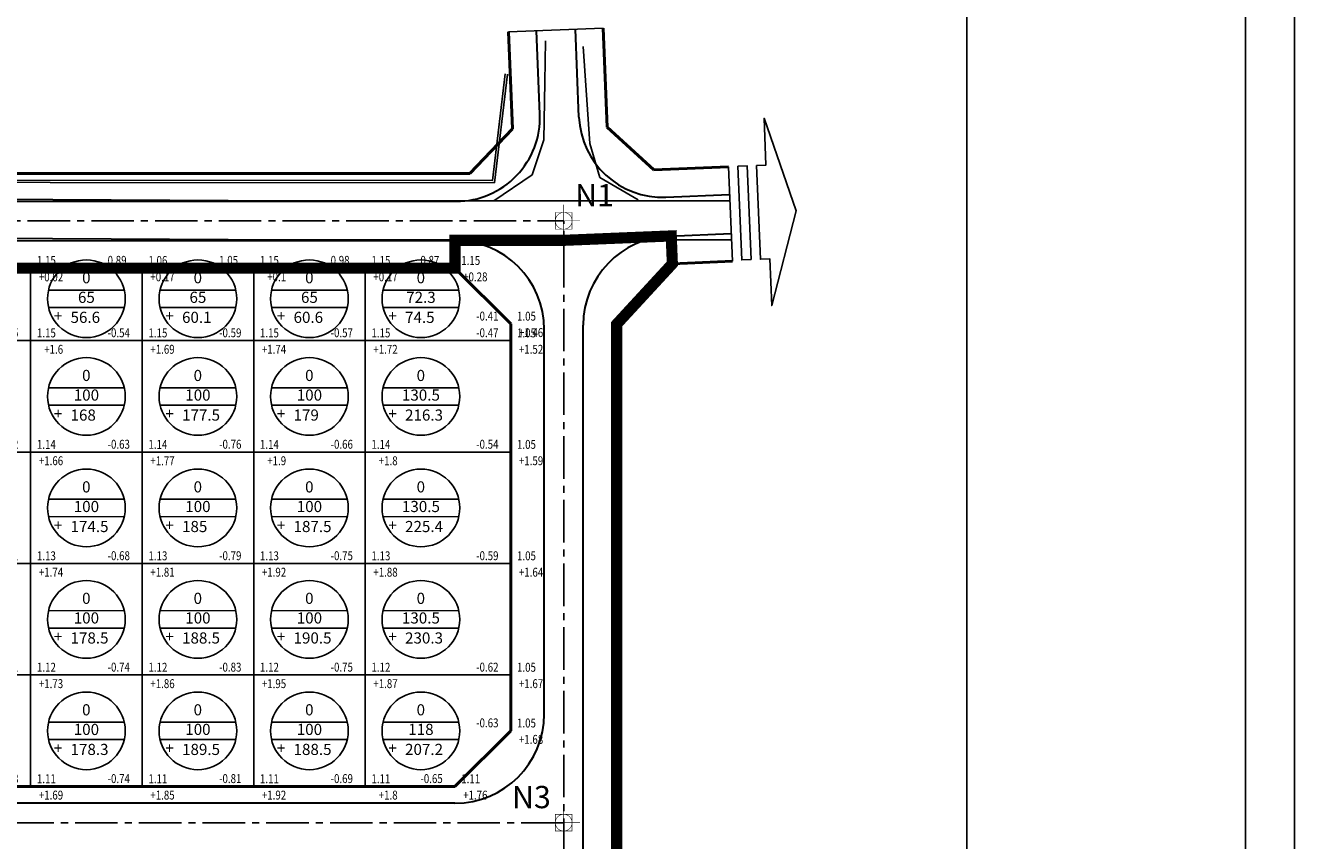
# Model space of a CAD drawing. Units: millimetres. Extents: x 9524 to 17745, y 1432 to 6690.
# Drawn here: x 10830 to 11057, y 2613 to 2759 of the extents above; entities that cross this region are included whole.
import ezdxf
from ezdxf.enums import TextEntityAlignment as Align

# ---------------------------------------------------------------- set-up
doc = ezdxf.new("R2010")
doc.units = ezdxf.units.MM
doc.header["$MEASUREMENT"] = 0
doc.linetypes.add('CENTER2', pattern=[28.575, 19.05, -3.175, 3.175, -3.175])
doc.linetypes.add('DUONGDAT-2000', pattern=[6, 4, -2])
for name, color, linetype in [('015', 106, 'Continuous'), ('020', 85, 'Continuous'), ('020A', 85, 'Continuous'), ('025', 30, 'Continuous'), ('030', 4, 'Continuous'), ('035', 3, 'Continuous'), ('070', 1, 'Continuous'), ('CAO_DO_MOC', 30, 'Continuous'), ('CAODOMOC', 30, 'Continuous'), ('DIEN_TICH_O', 4, 'Continuous'), ('ENTPLINETUYEN', 8, 'CENTER2'), ('KL_SAN_LAP', 4, 'Continuous'), ('p-ranhgoi', 1, 'Continuous'), ('PHAN_LO', 85, 'Continuous')]:
    doc.layers.add(name, color=color, linetype=linetype)
doc.layers.add('duongquyhoach', color=44, linetype='Continuous', lineweight=50)
doc.layers.add('pha6nlo6', color=30, linetype='Continuous', lineweight=30)
doc.styles.add('11', font='txt', dxfattribs={"height": 2})
doc.styles.add('TVSIMPLE', font='tvsimple.shx', dxfattribs={"width": 0.75, "height": 2})
doc.styles.add('XUONG3', font='vntimeh.shx', dxfattribs={"width": 0.8})

# ---------------------------------------------------------------- blocks, each defined once
blk = doc.blocks.new('KLDUONG')
at = {"layer": 'KL_SAN_LAP', "style": 'TVSIMPLE'}
blk.add_text('+', height=3, dxfattribs=at).set_placement((-8.76, -1.23))
at = {"layer": 'KL_SAN_LAP', "color": 0, "style": 'TVSIMPLE'}
blk.add_attdef('KL', (-4.27, -1.6), '', height=3, dxfattribs=at)
blk = doc.blocks.new('CAODOMOC')
at = {"layer": 'CAODOMOC', "color": 0}
blk.add_point((0, 0), dxfattribs=at)
at = {"layer": 'CAODOMOC', "color": 0, "style": 'TVSIMPLE'}
blk.add_attdef('CH_CAO', text='', height=2, dxfattribs=at).set_placement((-1.45, 3.57), align=Align.TOP_RIGHT)
for tag, p in [('CD_TK', (1.16, 3.55)), ('CD_TN', (1.45, -1.27))]:
    blk.add_attdef(tag, text='', height=2, dxfattribs=at).set_placement(p, align=Align.TOP_LEFT)
blk = doc.blocks.new('MOVCS')
at = {"layer": '030', "const_width": 0.0914}
for points in [[(0, 2.9), (0, 1.5)], [(-2.9, 0), (-1.5, 0)], [(0, 1.5), (-1.5, 1.5), (-1.5, 0)], [(-1.5, 0), (0, 0)], [(0, -1.5), (-1.5, -1.5), (-1.5, 0)], [(0, 1.5), (0, 0)], [(1.5, 0), (1.5, 1.5), (0, 1.5)], [(0, 0), (0, -1.5)], [(0, 0), (1.5, 0)], [(0, -1.5), (1.5, -1.5), (1.5, 0)], [(1.5, 0), (1.5, 0), (1.5, 0), (1.5, 0)], [(1.5, 0), (1.5, 0)], [(1.5, 0), (1.5, 0)], [(1.5, 0), (1.5, 0)], [(1.5, 0), (1.5, 0)], [(1.5, 0), (1.5, 0)], [(1.5, 0), (2.9, 0)], [(1.5, 0), (1.5, 0)], [(1.5, 0), (1.5, 0), (1.5, 0)], [(0, -1.5), (0, -1.5)], [(0, -1.5), (0, -2.9)], [(0, -1.5), (0, -1.5)]]:
    blk.add_lwpolyline(points, dxfattribs=at)
for points in [[(0, 1.5, 0.414214), (-1.5, 0)], [(-1.5, 0, 0.414214), (0, -1.5)], [(1.5, 0, 0.41422), (0, 1.5)], [(0, -1.5, 0.41422), (1.5, 0)], [(1.5, 0, -0.000005), (1.5, 0), (1.5, 0), (1.5, 0)]]:
    blk.add_lwpolyline(points, format="xyb", dxfattribs=at)
blk.add_lwpolyline([(0, -1.5), (0, -1.5), (0, -1.5)], close=True, dxfattribs=at)

msp = doc.modelspace()

# ---------------------------------------------------------------- linework, layer by layer
for p, q in [((10916.2947, 2757.7581), (10933.2804, 2758.4546)), ((10916.2947, 2757.7581), (10933.2804, 2758.4546)), ((10955.7483, 2733.5914), (10956.4448, 2716.6057)), ((10956.4448, 2716.6057), (10955.7483, 2733.5914))]:
    msp.add_line(p, q)
at = {"layer": '015'}
msp.add_lwpolyline([(11057.2918, 2873.5212), (10318.0918, 2873.5212), (10318.0918, 2350.8012), (11057.2918, 2350.8012)], close=True, dxfattribs=at)
for points in [[(10922.9304, 2756.1672), (10922.7982, 2748.7294), (10922.646, 2738.4044), (10920.5376, 2732.1537), (10913.6891, 2727.4595)], [(10929.6924, 2755.1306), (10930.8719, 2737.7571), (10932.6504, 2731.6749), (10939.5778, 2727.6183)], [(10671.3343, 2746.7787), (10674.551, 2730.8405), (10913.7736, 2730.6976), (10916.1004, 2750.2003)], [(10671.7264, 2746.8578), (10674.8784, 2731.2403), (10913.4186, 2731.0978), (10915.7032, 2750.2477)], [(10551.5283, 2728.5065), (10601.532, 2728.1789), (10622.8374, 2728.07), (10663.8361, 2727.3458), (10715.923, 2728.0405), (10769.5947, 2727.978), (10834.5357, 2727.7219), (10876.5254, 2727.4749), (10931.5189, 2727.4371), (10955.9988, 2727.4837)], [(10551.4825, 2721.5066), (10601.4912, 2721.1791), (10622.7577, 2721.0704), (10663.821, 2720.345), (10715.9656, 2721.0404), (10769.5768, 2720.978), (10834.5013, 2720.722), (10876.5024, 2720.4749), (10931.5232, 2720.4371), (10956.2858, 2720.4843)]]:
    msp.add_lwpolyline(points, dxfattribs=at)
at = {"layer": '020'}
for p, q in [((10830.5837, 2622.3723), (10830.5837, 2715.3723)), ((10850.5837, 2622.3723), (10850.5837, 2715.3723)), ((10870.5837, 2622.3723), (10870.5837, 2715.3723)), ((10890.5837, 2622.3723), (10890.5837, 2715.3723)), ((10519.1673, 2702.3723), (10916.6913, 2702.3723)), ((10521.6036, 2682.3723), (10916.6913, 2682.3723)), ((10524.0399, 2662.3723), (10916.6913, 2662.3723)), ((10526.4762, 2642.3723), (10916.6913, 2642.3723))]:
    msp.add_line(p, q, dxfattribs=at)
at = {"layer": '020A', "linetype": 'Continuous'}
for p, q in [((10833.794, 2711.4547, -115.9146), (10847.3761, 2711.4423, -115.9146)), ((10853.794, 2711.4547, -115.9146), (10867.3761, 2711.4423, -115.9146)), ((10873.794, 2711.4547, -115.9146), (10887.3761, 2711.4423, -115.9146)), ((10893.794, 2711.4547, -115.9146), (10907.3761, 2711.4423, -115.9146)), ((10833.7912, 2708.3347, -115.9146), (10847.3733, 2708.3224, -115.9146)), ((10853.7912, 2708.3347, -115.9146), (10867.3733, 2708.3224, -115.9146)), ((10873.7912, 2708.3347, -115.9146), (10887.3733, 2708.3224, -115.9146)), ((10893.7912, 2708.3347, -115.9146), (10907.3733, 2708.3224, -115.9146)), ((10833.794, 2693.9169, -115.9146), (10847.3761, 2693.9046, -115.9146)), ((10853.794, 2693.9169, -115.9146), (10867.3761, 2693.9046, -115.9146)), ((10873.794, 2693.9169, -115.9146), (10887.3761, 2693.9046, -115.9146)), ((10893.794, 2693.9169, -115.9146), (10907.3761, 2693.9046, -115.9146)), ((10833.7912, 2690.7969, -115.9146), (10847.3733, 2690.7846, -115.9146)), ((10853.7912, 2690.7969, -115.9146), (10867.3733, 2690.7846, -115.9146)), ((10873.7912, 2690.7969, -115.9146), (10887.3733, 2690.7846, -115.9146)), ((10893.7912, 2690.7969, -115.9146), (10907.3733, 2690.7846, -115.9146)), ((10833.794, 2673.9169, -115.9146), (10847.3761, 2673.9046, -115.9146)), ((10853.794, 2673.9169, -115.9146), (10867.3761, 2673.9046, -115.9146)), ((10873.794, 2673.9169, -115.9146), (10887.3761, 2673.9046, -115.9146)), ((10893.794, 2673.9169, -115.9146), (10907.3761, 2673.9046, -115.9146)), ((10833.7912, 2670.7969, -115.9146), (10847.3733, 2670.7846, -115.9146)), ((10853.7912, 2670.7969, -115.9146), (10867.3733, 2670.7846, -115.9146)), ((10873.7912, 2670.7969, -115.9146), (10887.3733, 2670.7846, -115.9146)), ((10893.7912, 2670.7969, -115.9146), (10907.3733, 2670.7846, -115.9146)), ((10833.794, 2653.9169, -115.9146), (10847.3761, 2653.9046, -115.9146)), ((10853.794, 2653.9169, -115.9146), (10867.3761, 2653.9046, -115.9146)), ((10873.794, 2653.9169, -115.9146), (10887.3761, 2653.9046, -115.9146)), ((10893.794, 2653.9169, -115.9146), (10907.3761, 2653.9046, -115.9146)), ((10833.7912, 2650.7969, -115.9146), (10847.3733, 2650.7846, -115.9146)), ((10853.7912, 2650.7969, -115.9146), (10867.3733, 2650.7846, -115.9146)), ((10873.7912, 2650.7969, -115.9146), (10887.3733, 2650.7846, -115.9146)), ((10893.7912, 2650.7969, -115.9146), (10907.3733, 2650.7846, -115.9146)), ((10833.794, 2633.9169, -115.9146), (10847.3761, 2633.9046, -115.9146)), ((10853.794, 2633.9169, -115.9146), (10867.3761, 2633.9046, -115.9146)), ((10873.794, 2633.9169, -115.9146), (10887.3761, 2633.9046, -115.9146)), ((10893.794, 2633.9169, -115.9146), (10907.3761, 2633.9046, -115.9146)), ((10833.7912, 2630.7969, -115.9146), (10847.3733, 2630.7846, -115.9146)), ((10853.7912, 2630.7969, -115.9146), (10867.3733, 2630.7846, -115.9146)), ((10873.7912, 2630.7969, -115.9146), (10887.3733, 2630.7846, -115.9146)), ((10893.7912, 2630.7969, -115.9146), (10907.3733, 2630.7846, -115.9146))]:
    msp.add_line(p, q, dxfattribs=at)
for centre in [(10840.5837, 2709.8885, -115.9146), (10860.5837, 2709.8885, -115.9146), (10880.5837, 2709.8885, -115.9146), (10900.5837, 2709.8885, -115.9146), (10840.5837, 2692.3507, -115.9146), (10860.5837, 2692.3507, -115.9146), (10880.5837, 2692.3507, -115.9146), (10900.5837, 2692.3507, -115.9146), (10840.5837, 2672.3507, -115.9146), (10860.5837, 2672.3507, -115.9146), (10880.5837, 2672.3507, -115.9146), (10900.5837, 2672.3507, -115.9146), (10840.5837, 2652.3507, -115.9146), (10860.5837, 2652.3507, -115.9146), (10880.5837, 2652.3507, -115.9146), (10900.5837, 2652.3507, -115.9146), (10840.5837, 2632.3507, -115.9146), (10860.5837, 2632.3507, -115.9146), (10880.5837, 2632.3507, -115.9146), (10900.5837, 2632.3507, -115.9146)]:
    msp.add_circle(centre, 6.9679, dxfattribs=at)
at = {"layer": '025', "ltscale": 0.01}
for p, q in [((10916.2947, 2757.7581), (10933.2804, 2758.4546)), ((10955.7483, 2733.5914), (10956.4448, 2716.6057))]:
    msp.add_line(p, q, dxfattribs=at)
for points in [[(10967.861, 2725.6675), (10963.5069, 2708.6492), (10963.1623, 2717.0549), (10961.4811, 2716.986), (10960.7918, 2733.7974), (10962.4729, 2733.8664), (10962.1282, 2742.2721)], [(10959.8, 2716.9171), (10958.1188, 2716.8481), (10957.4295, 2733.6596), (10959.1106, 2733.7285)]]:
    msp.add_lwpolyline(points, close=True, dxfattribs=at)
at = {"layer": '035', "linetype": 'Continuous'}
msp.add_line((10998.4918, 2864.7212), (10998.4918, 2359.6012), dxfattribs=at)
at = {"layer": '070'}
msp.add_lwpolyline([(10340.0918, 2359.6012), (11048.4918, 2359.6012), (11048.4918, 2864.7212), (10340.0918, 2864.7212)], close=True, dxfattribs=at)
at = {"layer": 'duongquyhoach'}
for p, q in [((10917.0079, 2740.3656), (10916.2947, 2757.7581)), ((10934.0082, 2740.7067), (10933.2804, 2758.4546)), ((10909.3357, 2732.3723), (10917.0079, 2740.3656)), ((10942.3292, 2733.0412), (10934.0082, 2740.7067)), ((10686.0051, 2732.3723), (10909.3357, 2732.3723)), ((10942.3292, 2733.0412), (10955.7483, 2733.5914)), ((10935.6913, 2705.7547), (10945.6829, 2716.1644)), ((10956.4448, 2716.6057), (10945.6829, 2716.1644)), ((10906.6913, 2715.3723), (10530.5837, 2715.3723)), ((10916.6913, 2705.3723), (10906.6913, 2715.3723)), ((10916.6913, 2632.3723), (10916.6913, 2705.3723)), ((10935.6913, 2551.8723), (10935.6913, 2705.7547)), ((10906.6913, 2622.3723), (10916.6913, 2632.3723)), ((10906.6913, 2622.3723), (10540.9125, 2622.3723))]:
    msp.add_line(p, q, dxfattribs=at)
at = {"layer": 'ENTPLINETUYEN', "ltscale": 0.4}
for p, q in [((10510.0002, 2723.8723), (10926.1913, 2723.8723)), ((10926.1913, 2551.8723), (10926.1913, 2723.8723)), ((10926.1913, 2615.8723), (10523.1563, 2615.8723))]:
    msp.add_line(p, q, dxfattribs=at)
at = {"layer": 'p-ranhgoi', "linetype": 'DUONGDAT-2000', "const_width": 2}
msp.add_lwpolyline([(10488.3823, 2713.7861), (10510.4265, 2720.3723), (10532.0197, 2720.3723), (10532.0197, 2715.3723), (10906.6913, 2715.3723), (10906.6913, 2720.3723), (10926.1913, 2720.3723), (10945.4781, 2721.1602), (10945.6829, 2716.1644), (10945.6829, 2716.1644), (10935.6913, 2705.324), (10935.6913, 2551.8723), (10524.4044, 2551.8723), (10505.9327, 2703.509), (10495.1395, 2710.5814), (10490.2954, 2709.1389), (10488.8683, 2713.9309)], dxfattribs=at)
at = {"layer": 'pha6nlo6'}
for p, q in [((10921.9046, 2742.9868), (10921.2905, 2757.963)), ((10928.9305, 2742.5002), (10928.2846, 2758.2498)), ((10685.0051, 2727.3723), (10906.9172, 2727.3723)), ((10944.5324, 2728.1273), (10955.9532, 2728.5956)), ((10945.0358, 2721.1421), (10956.24, 2721.6015)), ((10532.0197, 2720.3723), (10906.6913, 2720.3723)), ((10929.6913, 2551.8723), (10929.6913, 2705.1555)), ((10922.6913, 2635.3723), (10922.6913, 2704.3723)), ((10906.6913, 2619.3723), (10540.425, 2619.3723))]:
    msp.add_line(p, q, dxfattribs=at)
for centre, radius, start, end in [((10906.9172, 2742.3723), 15, 270, 2.3481), ((10943.9179, 2743.1147), 15, 182.3481, 272.3481), ((10945.6913, 2705.1555), 16, 92.3481, 180), ((10906.6913, 2704.3723), 16, 360, 90), ((10906.6913, 2635.3723), 16, 270, 0)]:
    msp.add_arc(centre, radius, start, end, dxfattribs=at)

# ---------------------------------------------------------------- block references
at = {"layer": 'CAO_DO_MOC', "linetype": 'Continuous'}
ref = msp.add_blockref('CAODOMOC', (10830.5837, 2715.3723), dxfattribs=dict(at, xscale=0.7999999998261791, yscale=0.7999999998137355, zscale=0.799999999999983, rotation=359.9479821325677))
ref.add_attrib('CD_TN', '1.13', dxfattribs={"layer": 'CAODOMOC', "color": 0, "height": 1.6, "rotation": 359.947982, "style": 'XUONG3', "width": 0.8}).set_placement((10824.3888, 2717.582), align=Align.TOP_LEFT)
ref.add_attrib('CD_TK', '1.15', dxfattribs={"layer": 'CAODOMOC', "color": 0, "height": 1.6, "rotation": 359.947982, "style": 'XUONG3', "width": 0.8}).set_placement((10831.7121, 2717.5583), align=Align.TOP_LEFT)
ref.add_attrib('CH_CAO', '+0.02', dxfattribs={"layer": 'CAODOMOC', "color": 0, "height": 1.6, "rotation": 359.947982, "style": 'XUONG3', "width": 0.8}).set_placement((10836.4119, 2714.6179), align=Align.TOP_RIGHT)
ref = msp.add_blockref('CAODOMOC', (10850.5837, 2715.3723), dxfattribs=dict(at, xscale=0.7999999998261791, yscale=0.7999999998137355, zscale=0.799999999999983, rotation=359.9479821325677))
ref.add_attrib('CD_TN', '0.89', dxfattribs={"layer": 'CAODOMOC', "color": 0, "height": 1.6, "rotation": 359.947982, "style": 'XUONG3', "width": 0.8}).set_placement((10844.3888, 2717.582), align=Align.TOP_LEFT)
ref.add_attrib('CD_TK', '1.06', dxfattribs={"layer": 'CAODOMOC', "color": 0, "height": 1.6, "rotation": 359.947982, "style": 'XUONG3', "width": 0.8}).set_placement((10851.7121, 2717.5583), align=Align.TOP_LEFT)
ref.add_attrib('CH_CAO', '+0.17', dxfattribs={"layer": 'CAODOMOC', "color": 0, "height": 1.6, "rotation": 359.947982, "style": 'XUONG3', "width": 0.8}).set_placement((10856.4119, 2714.6179), align=Align.TOP_RIGHT)
ref = msp.add_blockref('CAODOMOC', (10870.5837, 2715.3723), dxfattribs=dict(at, xscale=0.7999999998261791, yscale=0.7999999998137355, zscale=0.799999999999983, rotation=359.9479821325677))
ref.add_attrib('CD_TN', '1.05', dxfattribs={"layer": 'CAODOMOC', "color": 0, "height": 1.6, "rotation": 359.947982, "style": 'XUONG3', "width": 0.8}).set_placement((10864.3888, 2717.582), align=Align.TOP_LEFT)
ref.add_attrib('CD_TK', '1.15', dxfattribs={"layer": 'CAODOMOC', "color": 0, "height": 1.6, "rotation": 359.947982, "style": 'XUONG3', "width": 0.8}).set_placement((10871.7121, 2717.5583), align=Align.TOP_LEFT)
ref.add_attrib('CH_CAO', '+0.1', dxfattribs={"layer": 'CAODOMOC', "color": 0, "height": 1.6, "rotation": 359.947982, "style": 'XUONG3', "width": 0.8}).set_placement((10876.4119, 2714.6179), align=Align.TOP_RIGHT)
ref = msp.add_blockref('CAODOMOC', (10890.5837, 2715.3723), dxfattribs=dict(at, xscale=0.7999999998261791, yscale=0.7999999998137355, zscale=0.799999999999983, rotation=359.9479821325677))
ref.add_attrib('CD_TN', '0.98', dxfattribs={"layer": 'CAODOMOC', "color": 0, "height": 1.6, "rotation": 359.947982, "style": 'XUONG3', "width": 0.8}).set_placement((10884.3888, 2717.582), align=Align.TOP_LEFT)
ref.add_attrib('CD_TK', '1.15', dxfattribs={"layer": 'CAODOMOC', "color": 0, "height": 1.6, "rotation": 359.947982, "style": 'XUONG3', "width": 0.8}).set_placement((10891.7121, 2717.5583), align=Align.TOP_LEFT)
ref.add_attrib('CH_CAO', '+0.17', dxfattribs={"layer": 'CAODOMOC', "color": 0, "height": 1.6, "rotation": 359.947982, "style": 'XUONG3', "width": 0.8}).set_placement((10896.4119, 2714.6179), align=Align.TOP_RIGHT)
ref = msp.add_blockref('CAODOMOC', (10906.6913, 2715.3723), dxfattribs=dict(at, xscale=0.7999999998261791, yscale=0.7999999998137355, zscale=0.799999999999983, rotation=359.9479821325677))
ref.add_attrib('CD_TN', '0.87', dxfattribs={"layer": 'CAODOMOC', "color": 0, "height": 1.6, "rotation": 359.947982, "style": 'XUONG3', "width": 0.8}).set_placement((10900.4965, 2717.582), align=Align.TOP_LEFT)
ref.add_attrib('CD_TK', '1.15', dxfattribs={"layer": 'CAODOMOC', "color": 0, "height": 1.6, "rotation": 359.947982, "style": 'XUONG3', "width": 0.8}).set_placement((10907.8198, 2717.5583), align=Align.TOP_LEFT)
ref.add_attrib('CH_CAO', '+0.28', dxfattribs={"layer": 'CAODOMOC', "color": 0, "height": 1.6, "rotation": 359.947982, "style": 'XUONG3', "width": 0.8}).set_placement((10912.5196, 2714.6179), align=Align.TOP_RIGHT)
ref = msp.add_blockref('CAODOMOC', (10916.6913, 2705.3723), dxfattribs=dict(at, xscale=0.7999999998261791, yscale=0.7999999998137355, zscale=0.799999999999983, rotation=359.9479821325677))
ref.add_attrib('CD_TN', '-0.41', dxfattribs={"layer": 'CAODOMOC', "color": 0, "height": 1.6, "rotation": 359.947982, "style": 'XUONG3', "width": 0.8}).set_placement((10910.4965, 2707.582), align=Align.TOP_LEFT)
ref.add_attrib('CD_TK', '1.05', dxfattribs={"layer": 'CAODOMOC', "color": 0, "height": 1.6, "rotation": 359.947982, "style": 'XUONG3', "width": 0.8}).set_placement((10917.8198, 2707.5583), align=Align.TOP_LEFT)
ref.add_attrib('CH_CAO', '+1.46', dxfattribs={"layer": 'CAODOMOC', "color": 0, "height": 1.6, "rotation": 359.947982, "style": 'XUONG3', "width": 0.8}).set_placement((10922.5196, 2704.6179), align=Align.TOP_RIGHT)
ref = msp.add_blockref('CAODOMOC', (10830.5837, 2702.3723), dxfattribs=dict(at, xscale=0.7999999998261791, yscale=0.7999999998137355, zscale=0.799999999999983, rotation=359.9479821325677))
ref.add_attrib('CD_TN', '-0.45', dxfattribs={"layer": 'CAODOMOC', "color": 0, "height": 1.6, "rotation": 359.947982, "style": 'XUONG3', "width": 0.8}).set_placement((10824.3888, 2704.582), align=Align.TOP_LEFT)
ref.add_attrib('CD_TK', '1.15', dxfattribs={"layer": 'CAODOMOC', "color": 0, "height": 1.6, "rotation": 359.947982, "style": 'XUONG3', "width": 0.8}).set_placement((10831.7121, 2704.5583), align=Align.TOP_LEFT)
ref.add_attrib('CH_CAO', '+1.6', dxfattribs={"layer": 'CAODOMOC', "color": 0, "height": 1.6, "rotation": 359.947982, "style": 'XUONG3', "width": 0.8}).set_placement((10836.4119, 2701.6179), align=Align.TOP_RIGHT)
ref = msp.add_blockref('CAODOMOC', (10850.5837, 2702.3723), dxfattribs=dict(at, xscale=0.7999999998261791, yscale=0.7999999998137355, zscale=0.799999999999983, rotation=359.9479821325677))
ref.add_attrib('CD_TN', '-0.54', dxfattribs={"layer": 'CAODOMOC', "color": 0, "height": 1.6, "rotation": 359.947982, "style": 'XUONG3', "width": 0.8}).set_placement((10844.3888, 2704.582), align=Align.TOP_LEFT)
ref.add_attrib('CD_TK', '1.15', dxfattribs={"layer": 'CAODOMOC', "color": 0, "height": 1.6, "rotation": 359.947982, "style": 'XUONG3', "width": 0.8}).set_placement((10851.7121, 2704.5583), align=Align.TOP_LEFT)
ref.add_attrib('CH_CAO', '+1.69', dxfattribs={"layer": 'CAODOMOC', "color": 0, "height": 1.6, "rotation": 359.947982, "style": 'XUONG3', "width": 0.8}).set_placement((10856.4119, 2701.6179), align=Align.TOP_RIGHT)
ref = msp.add_blockref('CAODOMOC', (10870.5837, 2702.3723), dxfattribs=dict(at, xscale=0.7999999998261791, yscale=0.7999999998137355, zscale=0.799999999999983, rotation=359.9479821325677))
ref.add_attrib('CD_TN', '-0.59', dxfattribs={"layer": 'CAODOMOC', "color": 0, "height": 1.6, "rotation": 359.947982, "style": 'XUONG3', "width": 0.8}).set_placement((10864.3888, 2704.582), align=Align.TOP_LEFT)
ref.add_attrib('CD_TK', '1.15', dxfattribs={"layer": 'CAODOMOC', "color": 0, "height": 1.6, "rotation": 359.947982, "style": 'XUONG3', "width": 0.8}).set_placement((10871.7121, 2704.5583), align=Align.TOP_LEFT)
ref.add_attrib('CH_CAO', '+1.74', dxfattribs={"layer": 'CAODOMOC', "color": 0, "height": 1.6, "rotation": 359.947982, "style": 'XUONG3', "width": 0.8}).set_placement((10876.4119, 2701.6179), align=Align.TOP_RIGHT)
ref = msp.add_blockref('CAODOMOC', (10890.5837, 2702.3723), dxfattribs=dict(at, xscale=0.7999999998261791, yscale=0.7999999998137355, zscale=0.799999999999983, rotation=359.9479821325677))
ref.add_attrib('CD_TN', '-0.57', dxfattribs={"layer": 'CAODOMOC', "color": 0, "height": 1.6, "rotation": 359.947982, "style": 'XUONG3', "width": 0.8}).set_placement((10884.3888, 2704.582), align=Align.TOP_LEFT)
ref.add_attrib('CD_TK', '1.15', dxfattribs={"layer": 'CAODOMOC', "color": 0, "height": 1.6, "rotation": 359.947982, "style": 'XUONG3', "width": 0.8}).set_placement((10891.7121, 2704.5583), align=Align.TOP_LEFT)
ref.add_attrib('CH_CAO', '+1.72', dxfattribs={"layer": 'CAODOMOC', "color": 0, "height": 1.6, "rotation": 359.947982, "style": 'XUONG3', "width": 0.8}).set_placement((10896.4119, 2701.6179), align=Align.TOP_RIGHT)
ref = msp.add_blockref('CAODOMOC', (10916.6913, 2702.3723), dxfattribs=dict(at, xscale=0.7999999998261791, yscale=0.7999999998137355, zscale=0.799999999999983, rotation=359.9479821325677))
ref.add_attrib('CD_TN', '-0.47', dxfattribs={"layer": 'CAODOMOC', "color": 0, "height": 1.6, "rotation": 359.947982, "style": 'XUONG3', "width": 0.8}).set_placement((10910.4965, 2704.582), align=Align.TOP_LEFT)
ref.add_attrib('CD_TK', '1.05', dxfattribs={"layer": 'CAODOMOC', "color": 0, "height": 1.6, "rotation": 359.947982, "style": 'XUONG3', "width": 0.8}).set_placement((10917.8198, 2704.5583), align=Align.TOP_LEFT)
ref.add_attrib('CH_CAO', '+1.52', dxfattribs={"layer": 'CAODOMOC', "color": 0, "height": 1.6, "rotation": 359.947982, "style": 'XUONG3', "width": 0.8}).set_placement((10922.5196, 2701.6179), align=Align.TOP_RIGHT)
ref = msp.add_blockref('CAODOMOC', (10830.5837, 2682.3723), dxfattribs=dict(at, xscale=0.7999999998261791, yscale=0.7999999998137355, zscale=0.799999999999983, rotation=359.9479821325677))
ref.add_attrib('CD_TN', '-0.52', dxfattribs={"layer": 'CAODOMOC', "color": 0, "height": 1.6, "rotation": 359.947982, "style": 'XUONG3', "width": 0.8}).set_placement((10824.3888, 2684.582), align=Align.TOP_LEFT)
ref.add_attrib('CD_TK', '1.14', dxfattribs={"layer": 'CAODOMOC', "color": 0, "height": 1.6, "rotation": 359.947982, "style": 'XUONG3', "width": 0.8}).set_placement((10831.7121, 2684.5583), align=Align.TOP_LEFT)
ref.add_attrib('CH_CAO', '+1.66', dxfattribs={"layer": 'CAODOMOC', "color": 0, "height": 1.6, "rotation": 359.947982, "style": 'XUONG3', "width": 0.8}).set_placement((10836.4119, 2681.6179), align=Align.TOP_RIGHT)
ref = msp.add_blockref('CAODOMOC', (10850.5837, 2682.3723), dxfattribs=dict(at, xscale=0.7999999998261791, yscale=0.7999999998137355, zscale=0.799999999999983, rotation=359.9479821325677))
ref.add_attrib('CD_TN', '-0.63', dxfattribs={"layer": 'CAODOMOC', "color": 0, "height": 1.6, "rotation": 359.947982, "style": 'XUONG3', "width": 0.8}).set_placement((10844.3888, 2684.582), align=Align.TOP_LEFT)
ref.add_attrib('CD_TK', '1.14', dxfattribs={"layer": 'CAODOMOC', "color": 0, "height": 1.6, "rotation": 359.947982, "style": 'XUONG3', "width": 0.8}).set_placement((10851.7121, 2684.5583), align=Align.TOP_LEFT)
ref.add_attrib('CH_CAO', '+1.77', dxfattribs={"layer": 'CAODOMOC', "color": 0, "height": 1.6, "rotation": 359.947982, "style": 'XUONG3', "width": 0.8}).set_placement((10856.4119, 2681.6179), align=Align.TOP_RIGHT)
ref = msp.add_blockref('CAODOMOC', (10870.5837, 2682.3723), dxfattribs=dict(at, xscale=0.7999999998261791, yscale=0.7999999998137355, zscale=0.799999999999983, rotation=359.9479821325677))
ref.add_attrib('CD_TN', '-0.76', dxfattribs={"layer": 'CAODOMOC', "color": 0, "height": 1.6, "rotation": 359.947982, "style": 'XUONG3', "width": 0.8}).set_placement((10864.3888, 2684.582), align=Align.TOP_LEFT)
ref.add_attrib('CD_TK', '1.14', dxfattribs={"layer": 'CAODOMOC', "color": 0, "height": 1.6, "rotation": 359.947982, "style": 'XUONG3', "width": 0.8}).set_placement((10871.7121, 2684.5583), align=Align.TOP_LEFT)
ref.add_attrib('CH_CAO', '+1.9', dxfattribs={"layer": 'CAODOMOC', "color": 0, "height": 1.6, "rotation": 359.947982, "style": 'XUONG3', "width": 0.8}).set_placement((10876.4119, 2681.6179), align=Align.TOP_RIGHT)
ref = msp.add_blockref('CAODOMOC', (10890.5837, 2682.3723), dxfattribs=dict(at, xscale=0.7999999998261791, yscale=0.7999999998137355, zscale=0.799999999999983, rotation=359.9479821325677))
ref.add_attrib('CD_TN', '-0.66', dxfattribs={"layer": 'CAODOMOC', "color": 0, "height": 1.6, "rotation": 359.947982, "style": 'XUONG3', "width": 0.8}).set_placement((10884.3888, 2684.582), align=Align.TOP_LEFT)
ref.add_attrib('CD_TK', '1.14', dxfattribs={"layer": 'CAODOMOC', "color": 0, "height": 1.6, "rotation": 359.947982, "style": 'XUONG3', "width": 0.8}).set_placement((10891.7121, 2684.5583), align=Align.TOP_LEFT)
ref.add_attrib('CH_CAO', '+1.8', dxfattribs={"layer": 'CAODOMOC', "color": 0, "height": 1.6, "rotation": 359.947982, "style": 'XUONG3', "width": 0.8}).set_placement((10896.4119, 2681.6179), align=Align.TOP_RIGHT)
ref = msp.add_blockref('CAODOMOC', (10916.6913, 2682.3723), dxfattribs=dict(at, xscale=0.7999999998261791, yscale=0.7999999998137355, zscale=0.799999999999983, rotation=359.9479821325677))
ref.add_attrib('CD_TN', '-0.54', dxfattribs={"layer": 'CAODOMOC', "color": 0, "height": 1.6, "rotation": 359.947982, "style": 'XUONG3', "width": 0.8}).set_placement((10910.4965, 2684.582), align=Align.TOP_LEFT)
ref.add_attrib('CD_TK', '1.05', dxfattribs={"layer": 'CAODOMOC', "color": 0, "height": 1.6, "rotation": 359.947982, "style": 'XUONG3', "width": 0.8}).set_placement((10917.8198, 2684.5583), align=Align.TOP_LEFT)
ref.add_attrib('CH_CAO', '+1.59', dxfattribs={"layer": 'CAODOMOC', "color": 0, "height": 1.6, "rotation": 359.947982, "style": 'XUONG3', "width": 0.8}).set_placement((10922.5196, 2681.6179), align=Align.TOP_RIGHT)
ref = msp.add_blockref('CAODOMOC', (10830.5837, 2662.3723), dxfattribs=dict(at, xscale=0.7999999998261791, yscale=0.7999999998137355, zscale=0.799999999999983, rotation=359.9479821325677))
ref.add_attrib('CD_TN', '-0.61', dxfattribs={"layer": 'CAODOMOC', "color": 0, "height": 1.6, "rotation": 359.947982, "style": 'XUONG3', "width": 0.8}).set_placement((10824.3888, 2664.582), align=Align.TOP_LEFT)
ref.add_attrib('CD_TK', '1.13', dxfattribs={"layer": 'CAODOMOC', "color": 0, "height": 1.6, "rotation": 359.947982, "style": 'XUONG3', "width": 0.8}).set_placement((10831.7121, 2664.5583), align=Align.TOP_LEFT)
ref.add_attrib('CH_CAO', '+1.74', dxfattribs={"layer": 'CAODOMOC', "color": 0, "height": 1.6, "rotation": 359.947982, "style": 'XUONG3', "width": 0.8}).set_placement((10836.4119, 2661.6179), align=Align.TOP_RIGHT)
ref = msp.add_blockref('CAODOMOC', (10850.5837, 2662.3723), dxfattribs=dict(at, xscale=0.7999999998261791, yscale=0.7999999998137355, zscale=0.799999999999983, rotation=359.9479821325677))
ref.add_attrib('CD_TN', '-0.68', dxfattribs={"layer": 'CAODOMOC', "color": 0, "height": 1.6, "rotation": 359.947982, "style": 'XUONG3', "width": 0.8}).set_placement((10844.3888, 2664.582), align=Align.TOP_LEFT)
ref.add_attrib('CD_TK', '1.13', dxfattribs={"layer": 'CAODOMOC', "color": 0, "height": 1.6, "rotation": 359.947982, "style": 'XUONG3', "width": 0.8}).set_placement((10851.7121, 2664.5583), align=Align.TOP_LEFT)
ref.add_attrib('CH_CAO', '+1.81', dxfattribs={"layer": 'CAODOMOC', "color": 0, "height": 1.6, "rotation": 359.947982, "style": 'XUONG3', "width": 0.8}).set_placement((10856.4119, 2661.6179), align=Align.TOP_RIGHT)
ref = msp.add_blockref('CAODOMOC', (10870.5837, 2662.3723), dxfattribs=dict(at, xscale=0.7999999998261791, yscale=0.7999999998137355, zscale=0.799999999999983, rotation=359.9479821325677))
ref.add_attrib('CD_TN', '-0.79', dxfattribs={"layer": 'CAODOMOC', "color": 0, "height": 1.6, "rotation": 359.947982, "style": 'XUONG3', "width": 0.8}).set_placement((10864.3888, 2664.582), align=Align.TOP_LEFT)
ref.add_attrib('CD_TK', '1.13', dxfattribs={"layer": 'CAODOMOC', "color": 0, "height": 1.6, "rotation": 359.947982, "style": 'XUONG3', "width": 0.8}).set_placement((10871.7121, 2664.5583), align=Align.TOP_LEFT)
ref.add_attrib('CH_CAO', '+1.92', dxfattribs={"layer": 'CAODOMOC', "color": 0, "height": 1.6, "rotation": 359.947982, "style": 'XUONG3', "width": 0.8}).set_placement((10876.4119, 2661.6179), align=Align.TOP_RIGHT)
ref = msp.add_blockref('CAODOMOC', (10890.5837, 2662.3723), dxfattribs=dict(at, xscale=0.7999999998261791, yscale=0.7999999998137355, zscale=0.799999999999983, rotation=359.9479821325677))
ref.add_attrib('CD_TN', '-0.75', dxfattribs={"layer": 'CAODOMOC', "color": 0, "height": 1.6, "rotation": 359.947982, "style": 'XUONG3', "width": 0.8}).set_placement((10884.3888, 2664.582), align=Align.TOP_LEFT)
ref.add_attrib('CD_TK', '1.13', dxfattribs={"layer": 'CAODOMOC', "color": 0, "height": 1.6, "rotation": 359.947982, "style": 'XUONG3', "width": 0.8}).set_placement((10891.7121, 2664.5583), align=Align.TOP_LEFT)
ref.add_attrib('CH_CAO', '+1.88', dxfattribs={"layer": 'CAODOMOC', "color": 0, "height": 1.6, "rotation": 359.947982, "style": 'XUONG3', "width": 0.8}).set_placement((10896.4119, 2661.6179), align=Align.TOP_RIGHT)
ref = msp.add_blockref('CAODOMOC', (10916.6913, 2662.3723), dxfattribs=dict(at, xscale=0.7999999998261791, yscale=0.7999999998137355, zscale=0.799999999999983, rotation=359.9479821325677))
ref.add_attrib('CD_TN', '-0.59', dxfattribs={"layer": 'CAODOMOC', "color": 0, "height": 1.6, "rotation": 359.947982, "style": 'XUONG3', "width": 0.8}).set_placement((10910.4965, 2664.582), align=Align.TOP_LEFT)
ref.add_attrib('CD_TK', '1.05', dxfattribs={"layer": 'CAODOMOC', "color": 0, "height": 1.6, "rotation": 359.947982, "style": 'XUONG3', "width": 0.8}).set_placement((10917.8198, 2664.5583), align=Align.TOP_LEFT)
ref.add_attrib('CH_CAO', '+1.64', dxfattribs={"layer": 'CAODOMOC', "color": 0, "height": 1.6, "rotation": 359.947982, "style": 'XUONG3', "width": 0.8}).set_placement((10922.5196, 2661.6179), align=Align.TOP_RIGHT)
ref = msp.add_blockref('CAODOMOC', (10830.5837, 2642.3723), dxfattribs=dict(at, xscale=0.7999999998261791, yscale=0.7999999998137355, zscale=0.799999999999983, rotation=359.9479821325677))
ref.add_attrib('CD_TN', '-0.61', dxfattribs={"layer": 'CAODOMOC', "color": 0, "height": 1.6, "rotation": 359.947982, "style": 'XUONG3', "width": 0.8}).set_placement((10824.3888, 2644.582), align=Align.TOP_LEFT)
ref.add_attrib('CD_TK', '1.12', dxfattribs={"layer": 'CAODOMOC', "color": 0, "height": 1.6, "rotation": 359.947982, "style": 'XUONG3', "width": 0.8}).set_placement((10831.7121, 2644.5583), align=Align.TOP_LEFT)
ref.add_attrib('CH_CAO', '+1.73', dxfattribs={"layer": 'CAODOMOC', "color": 0, "height": 1.6, "rotation": 359.947982, "style": 'XUONG3', "width": 0.8}).set_placement((10836.4119, 2641.6179), align=Align.TOP_RIGHT)
ref = msp.add_blockref('CAODOMOC', (10850.5837, 2642.3723), dxfattribs=dict(at, xscale=0.7999999998261791, yscale=0.7999999998137355, zscale=0.799999999999983, rotation=359.9479821325677))
ref.add_attrib('CD_TN', '-0.74', dxfattribs={"layer": 'CAODOMOC', "color": 0, "height": 1.6, "rotation": 359.947982, "style": 'XUONG3', "width": 0.8}).set_placement((10844.3888, 2644.582), align=Align.TOP_LEFT)
ref.add_attrib('CD_TK', '1.12', dxfattribs={"layer": 'CAODOMOC', "color": 0, "height": 1.6, "rotation": 359.947982, "style": 'XUONG3', "width": 0.8}).set_placement((10851.7121, 2644.5583), align=Align.TOP_LEFT)
ref.add_attrib('CH_CAO', '+1.86', dxfattribs={"layer": 'CAODOMOC', "color": 0, "height": 1.6, "rotation": 359.947982, "style": 'XUONG3', "width": 0.8}).set_placement((10856.4119, 2641.6179), align=Align.TOP_RIGHT)
ref = msp.add_blockref('CAODOMOC', (10870.5837, 2642.3723), dxfattribs=dict(at, xscale=0.7999999998261791, yscale=0.7999999998137355, zscale=0.799999999999983, rotation=359.9479821325677))
ref.add_attrib('CD_TN', '-0.83', dxfattribs={"layer": 'CAODOMOC', "color": 0, "height": 1.6, "rotation": 359.947982, "style": 'XUONG3', "width": 0.8}).set_placement((10864.3888, 2644.582), align=Align.TOP_LEFT)
ref.add_attrib('CD_TK', '1.12', dxfattribs={"layer": 'CAODOMOC', "color": 0, "height": 1.6, "rotation": 359.947982, "style": 'XUONG3', "width": 0.8}).set_placement((10871.7121, 2644.5583), align=Align.TOP_LEFT)
ref.add_attrib('CH_CAO', '+1.95', dxfattribs={"layer": 'CAODOMOC', "color": 0, "height": 1.6, "rotation": 359.947982, "style": 'XUONG3', "width": 0.8}).set_placement((10876.4119, 2641.6179), align=Align.TOP_RIGHT)
ref = msp.add_blockref('CAODOMOC', (10890.5837, 2642.3723), dxfattribs=dict(at, xscale=0.7999999998261791, yscale=0.7999999998137355, zscale=0.799999999999983, rotation=359.9479821325677))
ref.add_attrib('CD_TN', '-0.75', dxfattribs={"layer": 'CAODOMOC', "color": 0, "height": 1.6, "rotation": 359.947982, "style": 'XUONG3', "width": 0.8}).set_placement((10884.3888, 2644.582), align=Align.TOP_LEFT)
ref.add_attrib('CD_TK', '1.12', dxfattribs={"layer": 'CAODOMOC', "color": 0, "height": 1.6, "rotation": 359.947982, "style": 'XUONG3', "width": 0.8}).set_placement((10891.7121, 2644.5583), align=Align.TOP_LEFT)
ref.add_attrib('CH_CAO', '+1.87', dxfattribs={"layer": 'CAODOMOC', "color": 0, "height": 1.6, "rotation": 359.947982, "style": 'XUONG3', "width": 0.8}).set_placement((10896.4119, 2641.6179), align=Align.TOP_RIGHT)
ref = msp.add_blockref('CAODOMOC', (10916.6913, 2642.3723), dxfattribs=dict(at, xscale=0.7999999998261791, yscale=0.7999999998137355, zscale=0.799999999999983, rotation=359.9479821325677))
ref.add_attrib('CD_TN', '-0.62', dxfattribs={"layer": 'CAODOMOC', "color": 0, "height": 1.6, "rotation": 359.947982, "style": 'XUONG3', "width": 0.8}).set_placement((10910.4965, 2644.582), align=Align.TOP_LEFT)
ref.add_attrib('CD_TK', '1.05', dxfattribs={"layer": 'CAODOMOC', "color": 0, "height": 1.6, "rotation": 359.947982, "style": 'XUONG3', "width": 0.8}).set_placement((10917.8198, 2644.5583), align=Align.TOP_LEFT)
ref.add_attrib('CH_CAO', '+1.67', dxfattribs={"layer": 'CAODOMOC', "color": 0, "height": 1.6, "rotation": 359.947982, "style": 'XUONG3', "width": 0.8}).set_placement((10922.5196, 2641.6179), align=Align.TOP_RIGHT)
ref = msp.add_blockref('CAODOMOC', (10916.6913, 2632.3723), dxfattribs=dict(at, xscale=0.7999999998261791, yscale=0.7999999998137355, zscale=0.799999999999983, rotation=359.9479821325677))
ref.add_attrib('CD_TN', '-0.63', dxfattribs={"layer": 'CAODOMOC', "color": 0, "height": 1.6, "rotation": 359.947982, "style": 'XUONG3', "width": 0.8}).set_placement((10910.4965, 2634.582), align=Align.TOP_LEFT)
ref.add_attrib('CD_TK', '1.05', dxfattribs={"layer": 'CAODOMOC', "color": 0, "height": 1.6, "rotation": 359.947982, "style": 'XUONG3', "width": 0.8}).set_placement((10917.8198, 2634.5583), align=Align.TOP_LEFT)
ref.add_attrib('CH_CAO', '+1.68', dxfattribs={"layer": 'CAODOMOC', "color": 0, "height": 1.6, "rotation": 359.947982, "style": 'XUONG3', "width": 0.8}).set_placement((10922.5196, 2631.6179), align=Align.TOP_RIGHT)
ref = msp.add_blockref('CAODOMOC', (10830.5837, 2622.3723), dxfattribs=dict(at, xscale=0.7999999998261791, yscale=0.7999999998137355, zscale=0.799999999999983, rotation=359.9479821325677))
ref.add_attrib('CD_TN', '-0.58', dxfattribs={"layer": 'CAODOMOC', "color": 0, "height": 1.6, "rotation": 359.947982, "style": 'XUONG3', "width": 0.8}).set_placement((10824.3888, 2624.582), align=Align.TOP_LEFT)
ref.add_attrib('CD_TK', '1.11', dxfattribs={"layer": 'CAODOMOC', "color": 0, "height": 1.6, "rotation": 359.947982, "style": 'XUONG3', "width": 0.8}).set_placement((10831.7121, 2624.5583), align=Align.TOP_LEFT)
ref.add_attrib('CH_CAO', '+1.69', dxfattribs={"layer": 'CAODOMOC', "color": 0, "height": 1.6, "rotation": 359.947982, "style": 'XUONG3', "width": 0.8}).set_placement((10836.4119, 2621.6179), align=Align.TOP_RIGHT)
ref = msp.add_blockref('CAODOMOC', (10850.5837, 2622.3723), dxfattribs=dict(at, xscale=0.7999999998261791, yscale=0.7999999998137355, zscale=0.799999999999983, rotation=359.9479821325677))
ref.add_attrib('CD_TN', '-0.74', dxfattribs={"layer": 'CAODOMOC', "color": 0, "height": 1.6, "rotation": 359.947982, "style": 'XUONG3', "width": 0.8}).set_placement((10844.3888, 2624.582), align=Align.TOP_LEFT)
ref.add_attrib('CD_TK', '1.11', dxfattribs={"layer": 'CAODOMOC', "color": 0, "height": 1.6, "rotation": 359.947982, "style": 'XUONG3', "width": 0.8}).set_placement((10851.7121, 2624.5583), align=Align.TOP_LEFT)
ref.add_attrib('CH_CAO', '+1.85', dxfattribs={"layer": 'CAODOMOC', "color": 0, "height": 1.6, "rotation": 359.947982, "style": 'XUONG3', "width": 0.8}).set_placement((10856.4119, 2621.6179), align=Align.TOP_RIGHT)
ref = msp.add_blockref('CAODOMOC', (10870.5837, 2622.3723), dxfattribs=dict(at, xscale=0.7999999998261791, yscale=0.7999999998137355, zscale=0.799999999999983, rotation=359.9479821325677))
ref.add_attrib('CD_TN', '-0.81', dxfattribs={"layer": 'CAODOMOC', "color": 0, "height": 1.6, "rotation": 359.947982, "style": 'XUONG3', "width": 0.8}).set_placement((10864.3888, 2624.582), align=Align.TOP_LEFT)
ref.add_attrib('CD_TK', '1.11', dxfattribs={"layer": 'CAODOMOC', "color": 0, "height": 1.6, "rotation": 359.947982, "style": 'XUONG3', "width": 0.8}).set_placement((10871.7121, 2624.5583), align=Align.TOP_LEFT)
ref.add_attrib('CH_CAO', '+1.92', dxfattribs={"layer": 'CAODOMOC', "color": 0, "height": 1.6, "rotation": 359.947982, "style": 'XUONG3', "width": 0.8}).set_placement((10876.4119, 2621.6179), align=Align.TOP_RIGHT)
ref = msp.add_blockref('CAODOMOC', (10890.5837, 2622.3723), dxfattribs=dict(at, xscale=0.7999999998261791, yscale=0.7999999998137355, zscale=0.799999999999983, rotation=359.9479821325677))
ref.add_attrib('CD_TN', '-0.69', dxfattribs={"layer": 'CAODOMOC', "color": 0, "height": 1.6, "rotation": 359.947982, "style": 'XUONG3', "width": 0.8}).set_placement((10884.3888, 2624.582), align=Align.TOP_LEFT)
ref.add_attrib('CD_TK', '1.11', dxfattribs={"layer": 'CAODOMOC', "color": 0, "height": 1.6, "rotation": 359.947982, "style": 'XUONG3', "width": 0.8}).set_placement((10891.7121, 2624.5583), align=Align.TOP_LEFT)
ref.add_attrib('CH_CAO', '+1.8', dxfattribs={"layer": 'CAODOMOC', "color": 0, "height": 1.6, "rotation": 359.947982, "style": 'XUONG3', "width": 0.8}).set_placement((10896.4119, 2621.6179), align=Align.TOP_RIGHT)
ref = msp.add_blockref('CAODOMOC', (10906.6913, 2622.3723), dxfattribs=dict(at, xscale=0.7999999998261791, yscale=0.7999999998137355, zscale=0.799999999999983, rotation=359.9479821325677))
ref.add_attrib('CD_TN', '-0.65', dxfattribs={"layer": 'CAODOMOC', "color": 0, "height": 1.6, "rotation": 359.947982, "style": 'XUONG3', "width": 0.8}).set_placement((10900.4965, 2624.582), align=Align.TOP_LEFT)
ref.add_attrib('CD_TK', '1.11', dxfattribs={"layer": 'CAODOMOC', "color": 0, "height": 1.6, "rotation": 359.947982, "style": 'XUONG3', "width": 0.8}).set_placement((10907.8198, 2624.5583), align=Align.TOP_LEFT)
ref.add_attrib('CH_CAO', '+1.76', dxfattribs={"layer": 'CAODOMOC', "color": 0, "height": 1.6, "rotation": 359.947982, "style": 'XUONG3', "width": 0.8}).set_placement((10912.5196, 2621.6179), align=Align.TOP_RIGHT)
at = {"layer": 'KL_SAN_LAP', "linetype": 'Continuous', "xscale": 0.6659999999992579, "yscale": 0.6659999999992579, "zscale": 0.6659999999992579}
for p, values in [((10840.5822, 2706.6217, -115.9146), {'KL': '56.6'}), ((10860.5822, 2706.6217, -115.9146), {'KL': '60.1'}), ((10880.5822, 2706.6217, -115.9146), {'KL': '60.6'}), ((10900.5822, 2706.6217, -115.9146), {'KL': '74.5'}), ((10840.5822, 2689.0839, -115.9146), {'KL': '168'}), ((10860.5822, 2689.0839, -115.9146), {'KL': '177.5'}), ((10880.5822, 2689.0839, -115.9146), {'KL': '179'}), ((10900.5822, 2689.0839, -115.9146), {'KL': '216.3'}), ((10840.5822, 2669.0839, -115.9146), {'KL': '174.5'}), ((10860.5822, 2669.0839, -115.9146), {'KL': '185'}), ((10880.5822, 2669.0839, -115.9146), {'KL': '187.5'}), ((10900.5822, 2669.0839, -115.9146), {'KL': '225.4'}), ((10840.5822, 2649.0839, -115.9146), {'KL': '178.5'}), ((10860.5822, 2649.0839, -115.9146), {'KL': '188.5'}), ((10880.5822, 2649.0839, -115.9146), {'KL': '190.5'}), ((10900.5822, 2649.0839, -115.9146), {'KL': '230.3'}), ((10840.5822, 2629.0839, -115.9146), {'KL': '178.3'}), ((10860.5822, 2629.0839, -115.9146), {'KL': '189.5'}), ((10880.5822, 2629.0839, -115.9146), {'KL': '188.5'}), ((10900.5822, 2629.0839, -115.9146), {'KL': '207.2'})]:
    msp.add_blockref('KLDUONG', p, dxfattribs=at).add_auto_attribs(values)
at = {"layer": 'PHAN_LO'}
for p in [(10926.1913, 2723.8723), (10926.1913, 2615.8723)]:
    msp.add_blockref('MOVCS', p, dxfattribs=at)

# ---------------------------------------------------------------- texts
at = {"style": '11'}
for s, p in [('N1', (10931.7284, 2727.9479)), ('N3', (10920.3977, 2619.9479))]:
    msp.add_text(s, height=4, dxfattribs=at).set_placement(p, align=Align.MIDDLE)
at = {"layer": 'DIEN_TICH_O', "style": 'XUONG3'}
for s, p in [('0', (10840.5641, 2713.4065)), ('0', (10860.5641, 2713.4065)), ('0', (10880.5641, 2713.4065)), ('0', (10900.5641, 2713.4065)), ('65', (10840.5837, 2709.8885)), ('65', (10860.5837, 2709.8885)), ('65', (10880.5837, 2709.8885)), ('72.3', (10900.5837, 2709.8885)), ('0', (10840.5641, 2695.8688)), ('0', (10860.5641, 2695.8688)), ('0', (10880.5641, 2695.8688)), ('0', (10900.5641, 2695.8688)), ('100', (10840.5837, 2692.3507)), ('100', (10860.5837, 2692.3507)), ('100', (10880.5837, 2692.3507)), ('130.5', (10900.5837, 2692.3507)), ('0', (10840.5641, 2675.8688)), ('0', (10860.5641, 2675.8688)), ('0', (10880.5641, 2675.8688)), ('0', (10900.5641, 2675.8688)), ('100', (10840.5837, 2672.3507)), ('100', (10860.5837, 2672.3507)), ('100', (10880.5837, 2672.3507)), ('130.5', (10900.5837, 2672.3507)), ('0', (10840.5641, 2655.8688)), ('0', (10860.5641, 2655.8688)), ('0', (10880.5641, 2655.8688)), ('0', (10900.5641, 2655.8688)), ('100', (10840.5837, 2652.3507)), ('100', (10860.5837, 2652.3507)), ('100', (10880.5837, 2652.3507)), ('130.5', (10900.5837, 2652.3507)), ('0', (10840.5641, 2635.8688)), ('0', (10860.5641, 2635.8688)), ('0', (10880.5641, 2635.8688)), ('0', (10900.5641, 2635.8688)), ('100', (10840.5837, 2632.3507)), ('100', (10860.5837, 2632.3507)), ('100', (10880.5837, 2632.3507)), ('118', (10900.5837, 2632.3507))]:
    msp.add_text(s, height=2, rotation=359.947982, dxfattribs=at).set_placement(p, align=Align.MIDDLE)

doc.saveas('drawing.dxf')
